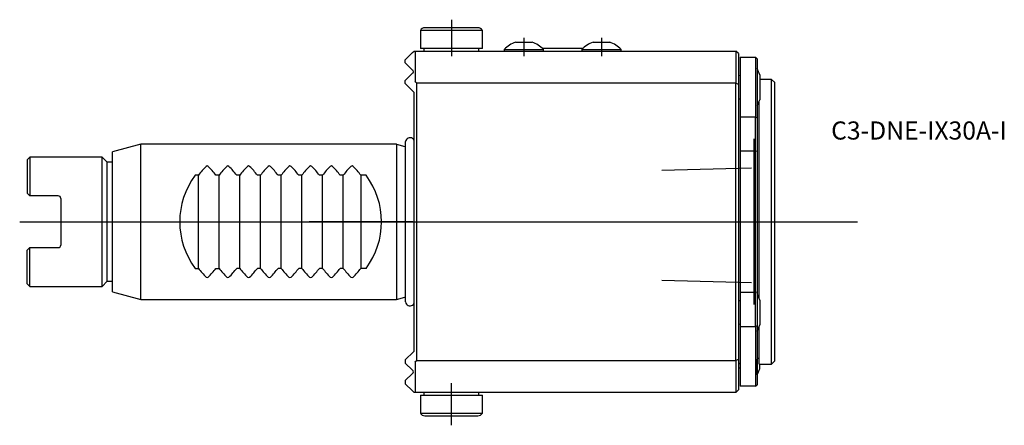
# Model space of a CAD drawing. Units: millimetres. Extents: x -76 to 114, y -39 to 39.
import ezdxf
from ezdxf.enums import TextEntityAlignment as Align
from ezdxf.lldxf.tags import DXFTag

# ---------------------------------------------------------------- set-up
doc = ezdxf.new("R2010")
doc.units = ezdxf.units.MM
for name, color, linetype in [('1', 4, 'Continuous'), ('4', 2, 'CENTER'), ('80', 6, 'Continuous'), ('81', 3, 'Continuous'), ('SK1', 4, 'Continuous'), ('SK3', 1, 'DASHED2'), ('SK4', 2, 'CENTER'), ('SK6', 5, 'Continuous')]:
    doc.layers.add(name, color=color, linetype=linetype)
doc.styles.add('SEACAD_txt_shx', font='txt.shx')
tags = doc.linetypes.add('CENTER', pattern=[50.8, 31.75, -6.35, 6.35, -6.35]).pattern_tags.tags
tags[10:11] = [DXFTag(74, 4), DXFTag(75, 0), DXFTag(340, '0'), DXFTag(46, 0.0), DXFTag(50, 0.0), DXFTag(44, 0.0), DXFTag(45, 0.0)]
tags[8:9] = [DXFTag(74, 4), DXFTag(75, 0), DXFTag(340, '0'), DXFTag(46, 0.0), DXFTag(50, 0.0), DXFTag(44, 0.0), DXFTag(45, 0.0)]
tags[6:7] = [DXFTag(74, 4), DXFTag(75, 0), DXFTag(340, '0'), DXFTag(46, 0.0), DXFTag(50, 0.0), DXFTag(44, 0.0), DXFTag(45, 0.0)]
tags[4:5] = [DXFTag(74, 4), DXFTag(75, 0), DXFTag(340, '0'), DXFTag(46, 0.0), DXFTag(50, 0.0), DXFTag(44, 0.0), DXFTag(45, 0.0)]
tags = doc.linetypes.add('DASHED2', pattern=[9.525, 6.35, -3.175]).pattern_tags.tags
tags[6:7] = [DXFTag(74, 4), DXFTag(75, 0), DXFTag(340, '0'), DXFTag(46, 0.0), DXFTag(50, 0.0), DXFTag(44, 0.0), DXFTag(45, 0.0)]
tags[4:5] = [DXFTag(74, 4), DXFTag(75, 0), DXFTag(340, '0'), DXFTag(46, 0.0), DXFTag(50, 0.0), DXFTag(44, 0.0), DXFTag(45, 0.0)]

# ---------------------------------------------------------------- blocks, each defined once
blk = doc.blocks.new('SEANNOT_GROUP')
at = {"layer": 'SK6', "style": 'SEACAD_txt_shx'}
blk.add_text('C3-DNE-IX30A-I', height=3.5, dxfattribs=at).set_placement((80.9, 19.39), align=Align.TOP_LEFT)

msp = doc.modelspace()

# ---------------------------------------------------------------- linework, layer by layer
at = {"layer": '1'}
for p, q in [((13.5, 37), (1.5, 37)), ((1.5, 37), (1.5, 33.5)), ((12.63, 37.5), (2.37, 37.5)), ((13.5, 33.5), (13.5, 37)), ((19.9, 34.7), (23.1, 34.7)), ((34.9, 34.7), (38.1, 34.7)), ((0, 32.7), (0.3, 33)), ((0.3, 33), (0.5, 33)), ((0.5, 33), (62.5, 33)), ((0.5, 33), (0.5, 27.15)), ((13.5, 33.5), (1.5, 33.5)), ((2.2, 33.5), (2.2, 33)), ((12.8, 33), (12.8, 33.5)), ((17.7, 33.3), (25.3, 33.3)), ((17.7, 33.3), (17.7, 33)), ((32.91, 33.5), (25.09, 33.5)), ((25.3, 33), (25.3, 33.3)), ((32.7, 33.3), (40.3, 33.3)), ((32.7, 33.3), (32.7, 33)), ((40.3, 33), (40.3, 33.3)), ((62.5, 33), (62.5, 26.78)), ((63, 32.5), (62.5, 33)), ((63, 32.5), (63, 26.6)), ((63.3, 31.8), (63.3, 20.21)), ((63.3, 31.8), (66.3, 31.8)), ((66.3, 31.8), (66.3, 20.21)), ((66.6, 31.5), (66.3, 31.8)), ((66.6, 31.5), (66.6, 20.08)), ((0.09, 29.21), (0, 29.3)), ((0, 28.7), (0.09, 28.79)), ((66.61, 29.6), (66.6, 29.6)), ((66.61, 29.6), (66.61, 22.4)), ((62.5, 26.78), (0.8, 26.78)), ((0.8, -26.78), (0.8, 26.78)), ((62.5, 26.78), (63, 26.6)), ((62.5, -26.78), (62.5, 26.78)), ((67.1, 28.4), (67.1, 23.6)), ((69.4, 27.5), (67.1, 27.5)), ((69.4, -27.5), (69.4, 27.5)), ((70, 26.9), (69.4, 27.5)), ((70, -26.9), (70, 26.9)), ((0, 25.3), (0.3, 25)), ((0.3, -25), (0.3, 25)), ((63, 26.6), (63, -26.6)), ((67, -14.82), (67, 23.3)), ((0.3, 20.95), (0.29, 20.95)), ((66.6, 22.4), (66.61, 22.4)), ((66.3, 20.21), (63.3, 20.21)), ((63.3, 20.21), (63.3, 13.65)), ((66.3, 13.65), (66.3, 20.21)), ((66.3, 20.21), (66.6, 20.08)), ((66.6, 20.08), (66.6, 13.6)), ((63.3, 13.65), (63.3, -13.65)), ((66.3, 13.65), (63.3, 13.65)), ((66.3, -13.65), (66.3, 13.65)), ((66.6, 13.6), (66.3, 13.65)), ((66.6, 13.6), (66.6, -13.6)), ((0.29, 4.05), (0.3, 4.05)), ((63.3, -13.65), (63.3, -20.21)), ((66.3, -13.65), (63.3, -13.65)), ((66.6, -13.6), (66.3, -13.65)), ((66.3, -20.21), (66.3, -13.65)), ((66.6, -13.6), (66.6, -20.08)), ((66.61, -13.92), (66.6, -13.92)), ((66.61, -13.92), (66.61, -21.12)), ((67.1, -15.12), (67.1, -19.92)), ((63.3, -20.21), (63.3, -31.8)), ((63.3, -20.21), (66.3, -20.21)), ((66.6, -20.08), (66.3, -20.21)), ((66.3, -20.21), (66.3, -31.8)), ((66.6, -20.08), (66.6, -31.5)), ((67, -27.5), (67, -20.21)), ((0.29, -20.95), (0.3, -20.95)), ((66.6, -21.12), (66.61, -21.12)), ((0, -25.3), (0.3, -25)), ((63, -26.6), (62.5, -26.78)), ((63, -26.6), (63, -32.5)), ((66.61, -29.6), (66.61, -26.53)), ((66.87, -26.41), (67, -26.46)), ((0.5, -27.15), (0.5, -33)), ((0.8, -26.78), (62.5, -26.78)), ((62.5, -26.78), (62.5, -33)), ((63, -27.4), (63.2, -27.4)), ((67, -27.5), (69.4, -27.5)), ((67.1, -28.4), (67.1, -27.5)), ((69.4, -27.5), (70, -26.9)), ((0, -28.7), (0.09, -28.79)), ((0.09, -29.21), (0, -29.3)), ((66.6, -29.6), (66.61, -29.6)), ((66.3, -31.8), (63.3, -31.8)), ((66.3, -31.8), (66.6, -31.5)), ((0, -32.7), (0.3, -33)), ((0.5, -33), (0.3, -33)), ((62.5, -33), (0.5, -33)), ((1.5, -33.5), (13.5, -33.5)), ((1.5, -33.5), (1.5, -37)), ((2.2, -33), (2.2, -33.5)), ((12.8, -33.5), (12.8, -33)), ((13.5, -37), (13.5, -33.5)), ((62.5, -33), (63, -32.5)), ((1.5, -37), (13.5, -37)), ((2.37, -37.5), (12.63, -37.5))]:
    msp.add_line(p, q, dxfattribs=at)
for centre, radius, start, end in [((2.37, 36.5), 1, 90, 150), ((12.63, 36.5), 1, 30, 90), ((21.5, 29.78), 5.17, 108.0293, 137.1498), ((21.5, 29.78), 5.17, 42.8502, 71.9707), ((36.5, 29.78), 5.17, 108.0293, 137.1498), ((36.5, 29.78), 5.17, 42.8502, 71.9707), ((-0.12, 29), 0.3, 315, 45), ((59.47, 26), 8, 17.4576, 26.7437), ((-32.2, 0), 42.5, 39.0614, 39.6989), ((62.82, 30.25), 2, 275.1885, 283.9121), ((62.82, 21.75), 2, 76.0879, 84.8115), ((59.47, 26), 8, 333.2563, 342.5424), ((-0.48, 15.36), 0.89, 29.4807, 57.3622), ((62.82, -13.27), 2, 275.1885, 283.9121), ((59.47, -17.52), 8, 17.4576, 26.7437), ((-0.48, -15.36), 0.89, 302.6378, 330.5193), ((62.82, -21.77), 2, 76.0879, 84.8115), ((59.47, -17.52), 8, 333.2563, 342.5424), ((66.8, -26.6), 0.2, 70, 180), ((-32.2, 0), 42.5, 320.3011, 320.9386), ((62.82, -30.25), 2, 76.0879, 84.8115), ((63.2, -27.6), 0.2, 60, 90), ((59.47, -26), 8, 333.2563, 342.5424), ((-0.12, -29), 0.3, 315, 45), ((2.37, -36.5), 1, 210, 270), ((12.63, -36.5), 1, 270, 330)]:
    msp.add_arc(centre, radius, start, end, dxfattribs=at)
at = {"layer": '4'}
msp.add_line((46.15, 0), (72.08, 0), dxfattribs=at)
at = {"layer": '80'}
msp.add_line((0, 0), (-20, 0), dxfattribs=at)
msp.add_point((0, 0), dxfattribs=at)
at = {"layer": '81'}
msp.add_line((66, 0), (86, 0), dxfattribs=at)
msp.add_point((66, 0), dxfattribs=at)
at = {"layer": 'SK1'}
for p, q in [((-1.4, 31.3), (0, 32.7)), ((-1.4, 30.7), (-1.4, 31.3)), ((0, 29.3), (-1.4, 30.7)), ((-1.4, 27.3), (0, 28.7)), ((-1.4, 26.7), (-1.4, 27.3)), ((-1.22, 26.52), (-1.4, 26.7)), ((-1.22, 26.52), (0, 25.3)), ((-1.36, -15.49), (-1.36, 15.49)), ((-52.5, 15), (-58, 13.53)), ((-58, -13.53), (-58, 13.53)), ((-52.5, -15), (-52.5, 15)), ((-3.1, 15), (-52.5, 15)), ((-3.1, 15), (-3.1, -15)), ((-3.1, 15), (-1.52, 14.58)), ((-74, 12.5), (-74.5, 12)), ((-74.5, 12), (-74.5, 5.5)), ((-74, 12.5), (-74, 5)), ((-60, 12.5), (-74, 12.5)), ((-60, -12.5), (-60, 12.5)), ((-59, 11.5), (-60, 12.5)), ((-59, -11.5), (-59, 11.5)), ((-58, 11.5), (-59, 11.5)), ((-41.4, 9), (-42, 9)), ((-41.4, -9), (-41.4, 9)), ((-37.4, 9), (-38, 9)), ((-37.4, -9), (-37.4, 9)), ((-33.4, 9), (-34, 9)), ((-33.4, -9), (-33.4, 9)), ((-29.4, 9), (-30, 9)), ((-29.4, -9), (-29.4, 9)), ((-25.4, 9), (-26, 9)), ((-25.4, -9), (-25.4, 9)), ((-21.4, 9), (-22, 9)), ((-21.4, -9), (-21.4, 9)), ((-17.4, 9), (-18, 9)), ((-17.4, -9), (-17.4, 9)), ((-13.4, 9), (-14, 9)), ((-13.4, -9), (-13.4, 9)), ((-9, 9), (-10, 9)), ((-10, 9), (-10, -9)), ((-74.5, 5.5), (-74, 5)), ((-68.5, 5), (-74, 5)), ((-68, 4.5), (-68, -4.5)), ((-74, -5), (-74.5, -5.5)), ((-74.5, -12), (-74.5, -5.5)), ((-74, -12.5), (-74, -5)), ((-74, -5), (-68.5, -5)), ((-42, -9), (-41.4, -9)), ((-38, -9), (-37.4, -9)), ((-33.4, -9), (-34, -9)), ((-29.4, -9), (-30, -9)), ((-25.4, -9), (-26, -9)), ((-21.4, -9), (-22, -9)), ((-17.4, -9), (-18, -9)), ((-13.4, -9), (-14, -9)), ((-9, -9), (-10, -9)), ((-74.5, -12), (-74, -12.5)), ((-74, -12.5), (-60, -12.5)), ((-60, -12.5), (-59, -11.5)), ((-59, -11.5), (-58, -11.5)), ((-58, -13.53), (-52.5, -15)), ((-52.5, -15), (-3.1, -15)), ((-3.1, -15), (-1.52, -14.58)), ((-1.22, -26.52), (-1.4, -26.7)), ((-1.22, -26.52), (0, -25.3)), ((-1.4, -26.7), (-1.4, -27.3)), ((-1.4, -27.3), (0, -28.7)), ((0, -29.3), (-1.4, -30.7)), ((-1.4, -30.7), (-1.4, -31.3)), ((-1.4, -31.3), (0, -32.7))]:
    msp.add_line(p, q, dxfattribs=at)
for centre, radius, start, end in [((-0.48, 15.36), 0.89, 57.3622, 171.4029), ((-1.32, 15.35), 0.8, 255, 266.7937), ((-29.4, 0), 15, 134.4849, 143.1301), ((-39.7, 10.48), 0.305, 45.9835, 134.0165), ((-50, 0), 15, 36.8699, 45.5151), ((-25.4, 0), 15, 134.4849, 143.1301), ((-35.7, 10.48), 0.305, 45.9835, 134.0165), ((-46, 0), 15, 36.8699, 45.5151), ((-21.4, 0), 15, 134.4849, 143.1301), ((-31.7, 10.48), 0.305, 45.9835, 134.0165), ((-42, 0), 15, 36.8699, 45.5151), ((-17.4, 0), 15, 134.4849, 143.1301), ((-27.7, 10.48), 0.305, 45.9835, 134.0165), ((-38, 0), 15, 36.8699, 45.5151), ((-13.4, 0), 15, 134.4849, 143.1301), ((-23.7, 10.48), 0.305, 45.9835, 134.0165), ((-34, 0), 15, 36.8699, 45.5151), ((-9.4, 0), 15, 134.4849, 143.1301), ((-19.7, 10.48), 0.305, 45.9835, 134.0165), ((-30, 0), 15, 36.8699, 45.5151), ((-5.4, 0), 15, 134.4849, 143.1301), ((-15.7, 10.48), 0.305, 45.9835, 134.0165), ((-26, 0), 15, 36.8699, 45.5151), ((-1.4, 0), 15, 134.4849, 143.1301), ((-11.7, 10.48), 0.305, 45.9835, 134.0165), ((-22, 0), 15, 36.8699, 45.5151), ((-30, 0), 15, 143.1301, 216.8699), ((-21, 0), 15, 323.1301, 36.8699), ((-68.5, 4.5), 0.5, 0, 90), ((-68.5, -4.5), 0.5, 270, 0), ((-29.4, 0), 15, 216.8699, 225.5151), ((-50, 0), 15, 314.4849, 323.1301), ((-25.4, 0), 15, 216.8699, 225.5151), ((-46, 0), 15, 314.4849, 323.1301), ((-21.4, 0), 15, 216.8699, 225.5151), ((-42, 0), 15, 314.4849, 323.1301), ((-17.4, 0), 15, 216.8699, 225.5151), ((-38, 0), 15, 314.4849, 323.1301), ((-13.4, 0), 15, 216.8699, 225.5151), ((-34, 0), 15, 314.4849, 323.1301), ((-9.4, 0), 15, 216.8699, 225.5151), ((-30, 0), 15, 314.4849, 323.1301), ((-5.4, 0), 15, 216.8699, 225.5151), ((-26, 0), 15, 314.4849, 323.1301), ((-1.4, 0), 15, 216.8699, 225.5151), ((-22, 0), 15, 314.4849, 323.1301), ((-39.7, -10.48), 0.305, 225.9835, 314.0165), ((-35.7, -10.48), 0.305, 225.9835, 314.0165), ((-31.7, -10.48), 0.305, 225.9835, 314.0165), ((-27.7, -10.48), 0.305, 225.9835, 314.0165), ((-23.7, -10.48), 0.305, 225.9835, 314.0165), ((-19.7, -10.48), 0.305, 225.9835, 314.0165), ((-15.7, -10.48), 0.305, 225.9835, 314.0165), ((-11.7, -10.48), 0.305, 225.9835, 314.0165), ((-1.32, -15.35), 0.8, 93.2063, 105), ((-0.48, -15.36), 0.89, 188.5971, 302.6378)]:
    msp.add_arc(centre, radius, start, end, dxfattribs=at)
at = {"layer": 'SK3'}
for p, q in [((66, -16), (66, 16)), ((65.5, 10.33), (48.15, 9.9)), ((48.15, -11.3), (65.5, -11.72))]:
    msp.add_line(p, q, dxfattribs=at)
at = {"layer": 'SK4'}
for p, q in [((7.5, 39.06), (7.5, 31.99)), ((21.5, 35.52), (21.5, 31.99)), ((36.5, 35.52), (36.5, 31.99)), ((-75.94, 0), (72.08, 0)), ((7.5, -39.34), (7.5, -31.21))]:
    msp.add_line(p, q, dxfattribs=at)

# ---------------------------------------------------------------- block references
at = {"layer": 'SK6'}
msp.add_blockref('SEANNOT_GROUP', (0, 0), dxfattribs=at)

doc.saveas('drawing.dxf')
